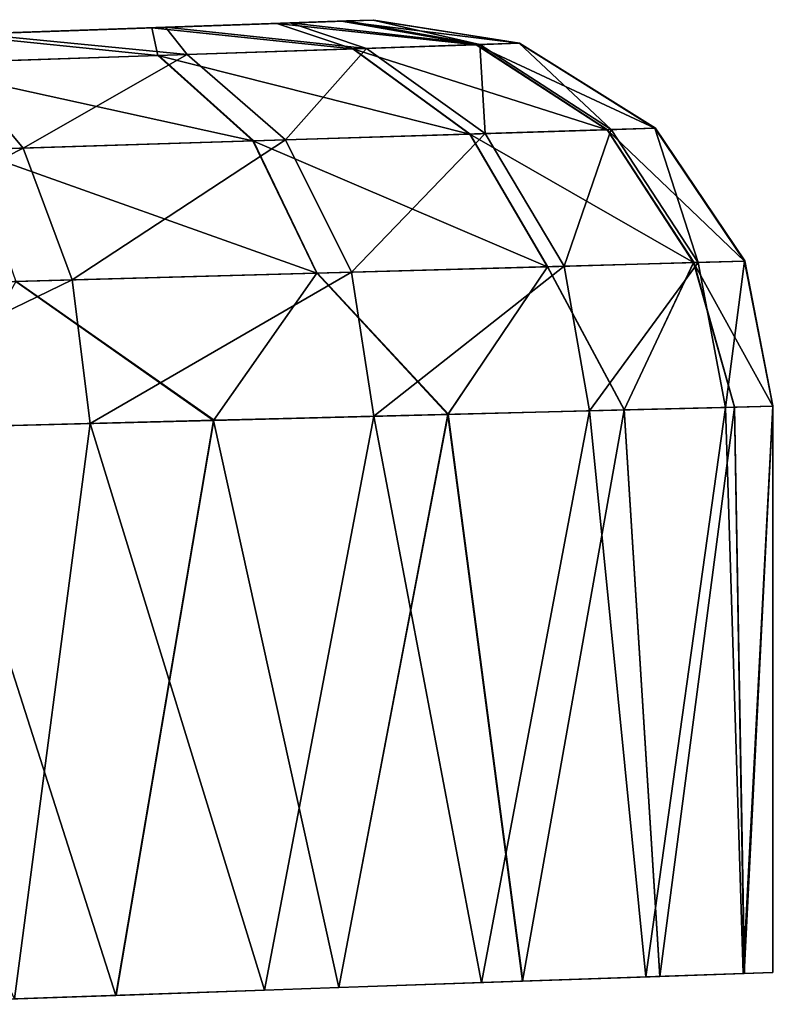
# Model space of a CAD drawing. Units: feet. Extents: x -2.3 to 12.9, y -5.2 to 2.6.
# Drawn here: x 1.2 to 1.3, y 0.8 to 1 of the extents above; entities that cross this region are included whole.
import ezdxf

# ---------------------------------------------------------------- set-up
doc = ezdxf.new("R2010")
doc.units = ezdxf.units.FT
doc.header["$MEASUREMENT"] = 0
doc.layers.get('0').update_dxf_attribs({"color": 255})
doc.layers.add('AFUWA-3-ARPM', color=4, linetype='Continuous')
doc.layers.add('AFUWA-P', color=2, linetype='Continuous')

# ---------------------------------------------------------------- blocks, each defined once
blk = doc.blocks.new('A$C1D515EBD')
at = {"linetype": 'Continuous', "lineweight": 0}
for p, q in [((-7.56257, 2.35435), (-7.60266, 2.35295)), ((-7.60266, 2.35295), (-7.56257, 2.35435)), ((-7.53709, 2.35524), (-7.56257, 2.35435)), ((-7.53709, 2.35524), (-7.56257, 2.35435)), ((-7.53709, 2.35524), (-7.52389, 2.3557)), ((-7.52389, 2.3557), (-7.53709, 2.35524)), ((-7.51738, 2.35593), (-7.52389, 2.3557)), ((-7.51738, 2.35593), (-7.52389, 2.3557)), ((-7.51738, 2.35593), (-7.48766, 2.35121)), ((-7.48766, 2.35121), (-7.51738, 2.35593)), ((-7.52158, 2.35006), (-7.49643, 2.35092)), ((-7.49643, 2.35092), (-7.48766, 2.35121)), ((-7.49643, 2.35092), (-7.46971, 2.33357)), ((-7.48766, 2.35121), (-7.45994, 2.33388)), ((-7.45994, 2.33388), (-7.48766, 2.35121)), ((-7.56129, 2.34871), (-7.6131, 2.34695)), ((-7.52158, 2.35006), (-7.56129, 2.34871)), ((-7.56129, 2.34871), (-7.54194, 2.33132)), ((-7.52158, 2.35006), (-7.49772, 2.3327)), ((-7.54194, 2.33132), (-7.49772, 2.3327)), ((-7.49772, 2.3327), (-7.46971, 2.33357)), ((-7.48185, 2.30566), (-7.49772, 2.3327)), ((-7.45994, 2.33388), (-7.46971, 2.33357)), ((-7.45205, 2.30649), (-7.46971, 2.33357)), ((-7.45994, 2.33388), (-7.44164, 2.30678)), ((-7.45994, 2.33388), (-7.44164, 2.30678)), ((-7.5996, 2.32952), (-7.54194, 2.33132)), ((-7.54194, 2.33132), (-7.52891, 2.30435)), ((-7.48185, 2.30566), (-7.45205, 2.30649)), ((-7.45205, 2.30649), (-7.46624, 2.27647)), ((-7.45205, 2.30649), (-7.44164, 2.30678)), ((-7.45205, 2.30649), (-7.44373, 2.27704)), ((-7.43589, 2.27724), (-7.44164, 2.30678)), ((-7.44164, 2.30678), (-7.43589, 2.27724)), ((-7.59029, 2.30264), (-7.52891, 2.30435)), ((-7.54996, 2.27434), (-7.52891, 2.30435)), ((-7.52891, 2.30435), (-7.48185, 2.30566)), ((-7.52891, 2.30435), (-7.50217, 2.27555)), ((-7.50217, 2.27555), (-7.48185, 2.30566)), ((-7.48185, 2.30566), (-7.46624, 2.27647)), ((-7.59029, 2.30264), (-7.54996, 2.27434)), ((-7.50217, 2.27555), (-7.46624, 2.27647)), ((-7.50217, 2.27555), (-7.46624, 2.27647)), ((-7.44373, 2.27704), (-7.46624, 2.27647)), ((-7.44373, 2.27704), (-7.46624, 2.27647)), ((-7.46624, 2.27647), (-7.45895, 2.161)), ((-7.44373, 2.27704), (-7.43589, 2.27724)), ((-7.43589, 2.27724), (-7.44373, 2.27704)), ((-7.44172, 2.1616), (-7.44373, 2.27704)), ((-7.43589, 2.27724), (-7.43589, 2.16181)), ((-7.43589, 2.16181), (-7.43589, 2.27724)), ((-7.60692, 2.27289), (-7.54996, 2.27434)), ((-7.54996, 2.27434), (-7.60692, 2.27289)), ((-7.54996, 2.27434), (-7.56986, 2.15712)), ((-7.54996, 2.27434), (-7.50217, 2.27555)), ((-7.54996, 2.27434), (-7.50217, 2.27555)), ((-7.52443, 2.15871), (-7.50217, 2.27555)), ((-7.50217, 2.27555), (-7.48692, 2.16002)), ((-7.46177, 2.16088), (-7.44198, 2.16157)), ((-7.44172, 2.1616), (-7.45895, 2.161)), ((-7.44198, 2.16157), (-7.43589, 2.16181)), ((-7.44198, 2.16159), (-7.44198, 2.16157)), ((-7.44172, 2.1616), (-7.43589, 2.16181)), ((-7.53213, 2.15844), (-7.49532, 2.15972)), ((-7.52443, 2.15871), (-7.48692, 2.16002)), ((-7.49532, 2.15972), (-7.49533, 2.15973)), ((-7.46177, 2.16088), (-7.49532, 2.15972)), ((-7.49532, 2.15973), (-7.49532, 2.15972)), ((-7.48692, 2.16002), (-7.45895, 2.161)), ((-7.46177, 2.16088), (-7.46177, 2.1609)), ((-7.52443, 2.15871), (-7.56986, 2.15712)), ((-7.62191, 2.15531), (-7.56986, 2.15712))]:
    blk.add_line(p, q, dxfattribs=at)

msp = doc.modelspace()

# ---------------------------------------------------------------- linework, layer by layer
at = {"layer": 'AFUWA-3-ARPM'}
for points in [[(1.16193, 1.0247, 4.19458), (1.13162, 1.02364, 4.23632), (1.25709, 1.02802, 4.1421)], [(1.25709, 1.02802, 4.1421), (1.13162, 1.02364, 4.23632), (1.25709, 1.02802, 6.27088)], [(1.16193, 1.0247, 6.22048), (1.25709, 1.02802, 6.27088), (1.13162, 1.02364, 6.17873)], [(1.25709, 1.02802, 6.27088), (1.13162, 1.02364, 4.23632), (1.13162, 1.02364, 6.17873)], [(1.25709, 1.02802, 4.1421), (1.17264, 1.02507, 4.14417), (1.16193, 1.0247, 4.19458)], [(1.17264, 1.02507, 6.27088), (1.25709, 1.02802, 6.27088), (1.16193, 1.0247, 6.22048)], [(1.25709, 1.02802, 6.27088), (1.17264, 1.02507, 6.27088), (1.25059, 1.02779, 6.32194)], [(1.25163, 1.02783, 4.09502), (1.17264, 1.02507, 4.14417), (1.25709, 1.02802, 4.1421)], [(1.25163, 1.02783, 4.09502), (1.24016, 1.02743, 4.05801), (1.17264, 1.02507, 4.14417)], [(1.17264, 1.02507, 6.27088), (1.23739, 1.02733, 6.36118), (1.25059, 1.02779, 6.32194)], [(1.23739, 1.02733, 6.36118), (1.27804, 1.023, 6.33457), (1.25059, 1.02779, 6.32194)], [(1.24016, 1.02743, 4.05801), (1.25163, 1.02783, 4.09502), (1.2788, 1.02303, 4.08113)], [(1.25709, 1.02802, 6.27088), (1.25059, 1.02779, 6.32194), (1.28682, 1.0233, 6.27088)], [(1.28682, 1.0233, 6.27088), (1.25059, 1.02779, 6.32194), (1.27804, 1.023, 6.33457)], [(1.2788, 1.02303, 4.08113), (1.25163, 1.02783, 4.09502), (1.25709, 1.02802, 4.1421)], [(1.25709, 1.02802, 4.1421), (1.28682, 1.0233, 4.1421), (1.2788, 1.02303, 4.08113)], [(1.28682, 1.0233, 4.1421), (1.25709, 1.02802, 4.1421), (1.28682, 1.0233, 6.27088)], [(1.25709, 1.02802, 4.1421), (1.25709, 1.02802, 6.27088), (1.28682, 1.0233, 6.27088)], [(1.23739, 1.02733, 6.36118), (1.17264, 1.02507, 6.27088), (1.16193, 1.0247, 6.32129)], [(1.23739, 1.02733, 6.36118), (1.16193, 1.0247, 6.32129), (1.21191, 1.02644, 6.39981)], [(1.17584, 1.02518, 3.97678), (1.16193, 1.0247, 4.09376), (1.2147, 1.02654, 4.01518)], [(1.2147, 1.02654, 4.01518), (1.16193, 1.0247, 4.09376), (1.17264, 1.02507, 4.14417)], [(1.16193, 1.0247, 6.32129), (1.17181, 1.02504, 6.44044), (1.21191, 1.02644, 6.39981)], [(1.21191, 1.02644, 6.39981), (1.17181, 1.02504, 6.44044), (1.21318, 1.0208, 6.44396)], [(1.2147, 1.02654, 4.01518), (1.17264, 1.02507, 4.14417), (1.24016, 1.02743, 4.05801)], [(1.17584, 1.02518, 3.97678), (1.2147, 1.02654, 4.01518), (1.21913, 1.021, 3.97496)], [(1.21191, 1.02644, 6.39981), (1.25289, 1.02215, 6.39361), (1.23739, 1.02733, 6.36118)], [(1.21318, 1.0208, 6.44396), (1.25289, 1.02215, 6.39361), (1.21191, 1.02644, 6.39981)], [(1.2147, 1.02654, 4.01518), (1.24016, 1.02743, 4.05801), (1.25573, 1.02225, 4.02421)], [(1.25573, 1.02225, 4.02421), (1.21913, 1.021, 3.97496), (1.2147, 1.02654, 4.01518)], [(1.25289, 1.02215, 6.39361), (1.27804, 1.023, 6.33457), (1.23739, 1.02733, 6.36118)], [(1.2788, 1.02303, 4.08113), (1.25573, 1.02225, 4.02421), (1.24016, 1.02743, 4.05801)], [(1.16137, 1.01904, 6.4817), (1.21318, 1.0208, 6.44396), (1.17181, 1.02504, 6.44044)], [(1.17584, 1.02518, 3.97678), (1.21913, 1.021, 3.97496), (1.17107, 1.01937, 3.93683)], [(1.21318, 1.0208, 6.44396), (1.27675, 1.00479, 6.40741), (1.25289, 1.02215, 6.39361)], [(1.23916, 1.00361, 3.95621), (1.21913, 1.021, 3.97496), (1.25573, 1.02225, 4.02421)], [(1.27991, 1.00489, 4.01096), (1.23916, 1.00361, 3.95621), (1.25573, 1.02225, 4.02421)], [(1.27804, 1.023, 6.33457), (1.25289, 1.02215, 6.39361), (1.30476, 1.00566, 6.34174)], [(1.25289, 1.02215, 6.39361), (1.27675, 1.00479, 6.40741), (1.30476, 1.00566, 6.34174)], [(1.27991, 1.00489, 4.01096), (1.25573, 1.02225, 4.02421), (1.2788, 1.02303, 4.08113)], [(1.27804, 1.023, 6.33457), (1.31454, 1.00597, 6.27088), (1.28682, 1.0233, 6.27088)], [(1.31454, 1.00597, 6.27088), (1.27804, 1.023, 6.33457), (1.30476, 1.00566, 6.34174)], [(1.3056, 1.00569, 4.07426), (1.2788, 1.02303, 4.08113), (1.28682, 1.0233, 4.1421)], [(1.3056, 1.00569, 4.07426), (1.27991, 1.00489, 4.01096), (1.2788, 1.02303, 4.08113)], [(1.28682, 1.0233, 4.1421), (1.31454, 1.00597, 4.1421), (1.3056, 1.00569, 4.07426)], [(1.28682, 1.0233, 4.1421), (1.31454, 1.00597, 6.27088), (1.31454, 1.00597, 4.1421)], [(1.28682, 1.0233, 6.27088), (1.31454, 1.00597, 6.27088), (1.28682, 1.0233, 4.1421)], [(1.23254, 1.00341, 6.46337), (1.21318, 1.0208, 6.44396), (1.16137, 1.01904, 6.4817)], [(1.18567, 1.00194, 3.91386), (1.17107, 1.01937, 3.93683), (1.21913, 1.021, 3.97496)], [(1.23916, 1.00361, 3.95621), (1.18567, 1.00194, 3.91386), (1.21913, 1.021, 3.97496)], [(1.23254, 1.00341, 6.46337), (1.27675, 1.00479, 6.40741), (1.21318, 1.0208, 6.44396)], [(1.17107, 1.01937, 3.93683), (1.18567, 1.00194, 3.91386), (1.12329, 0.99999, 3.88632)], [(1.17488, 1.0016, 6.50528), (1.23254, 1.00341, 6.46337), (1.16137, 1.01904, 6.4817)], [(1.27675, 1.00479, 6.40741), (1.32243, 0.97858, 6.34633), (1.30476, 1.00566, 6.34174)], [(1.3056, 1.00569, 4.07426), (1.29599, 0.97784, 4.00245), (1.27991, 1.00489, 4.01096)], [(1.32332, 0.9786, 4.06987), (1.29599, 0.97784, 4.00245), (1.3056, 1.00569, 4.07426)], [(1.31454, 1.00597, 6.27088), (1.30476, 1.00566, 6.34174), (1.33283, 0.97887, 6.27088)], [(1.33283, 0.97887, 6.27088), (1.30476, 1.00566, 6.34174), (1.32243, 0.97858, 6.34633)], [(1.31454, 1.00597, 4.1421), (1.32332, 0.9786, 4.06987), (1.3056, 1.00569, 4.07426)], [(1.33283, 0.97887, 4.1421), (1.32332, 0.9786, 4.06987), (1.31454, 1.00597, 4.1421)], [(1.33283, 0.97887, 6.27088), (1.31454, 1.00597, 4.1421), (1.31454, 1.00597, 6.27088)], [(1.33283, 0.97887, 6.27088), (1.33283, 0.97887, 4.1421), (1.31454, 1.00597, 4.1421)], [(1.19568, 0.97505, 3.89898), (1.18567, 1.00194, 3.91386), (1.23916, 1.00361, 3.95621)], [(1.23916, 1.00361, 3.95621), (1.25262, 0.97663, 3.94412), (1.19568, 0.97505, 3.89898)], [(1.29263, 0.97775, 6.41627), (1.27675, 1.00479, 6.40741), (1.23254, 1.00341, 6.46337)], [(1.27991, 1.00489, 4.01096), (1.25262, 0.97663, 3.94412), (1.23916, 1.00361, 3.95621)], [(1.29599, 0.97784, 4.00245), (1.25262, 0.97663, 3.94412), (1.27991, 1.00489, 4.01096)], [(1.27675, 1.00479, 6.40741), (1.29263, 0.97775, 6.41627), (1.32243, 0.97858, 6.34633)], [(1.12925, 0.9732, 3.86959), (1.12329, 0.99999, 3.88632), (1.18567, 1.00194, 3.91386)], [(1.18567, 1.00194, 3.91386), (1.19568, 0.97505, 3.89898), (1.12925, 0.9732, 3.86959)], [(1.17488, 1.0016, 6.50528), (1.24557, 0.97644, 6.47589), (1.23254, 1.00341, 6.46337)], [(1.18419, 0.97473, 6.52057), (1.24557, 0.97644, 6.47589), (1.17488, 1.0016, 6.50528)], [(1.24557, 0.97644, 6.47589), (1.29263, 0.97775, 6.41627), (1.23254, 1.00341, 6.46337)], [(1.2723, 0.94764, 6.45529), (1.29263, 0.97775, 6.41627), (1.24557, 0.97644, 6.47589)], [(1.29599, 0.97784, 4.00245), (1.2572, 0.94726, 3.94068), (1.25262, 0.97663, 3.94412)], [(1.2572, 0.94726, 3.94068), (1.29599, 0.97784, 4.00245), (1.30122, 0.94838, 4.00009)], [(1.30823, 0.94856, 6.39946), (1.29263, 0.97775, 6.41627), (1.2723, 0.94764, 6.45529)], [(1.30823, 0.94856, 6.39946), (1.32243, 0.97858, 6.34633), (1.29263, 0.97775, 6.41627)], [(1.30122, 0.94838, 4.00009), (1.29599, 0.97784, 4.00245), (1.32332, 0.9786, 4.06987)], [(1.30122, 0.94838, 4.00009), (1.32332, 0.9786, 4.06987), (1.32894, 0.94908, 4.06867)], [(1.32243, 0.97858, 6.34633), (1.30823, 0.94856, 6.39946), (1.33074, 0.94913, 6.33696)], [(1.33283, 0.97887, 6.27088), (1.32243, 0.97858, 6.34633), (1.33858, 0.94933, 6.27088)], [(1.32243, 0.97858, 6.34633), (1.33074, 0.94913, 6.33696), (1.33858, 0.94933, 6.27088)], [(1.32332, 0.9786, 4.06987), (1.33283, 0.97887, 4.1421), (1.32894, 0.94908, 4.06867)], [(1.33283, 0.97887, 4.1421), (1.33858, 0.94933, 4.1421), (1.32894, 0.94908, 4.06867)], [(1.33283, 0.97887, 4.1421), (1.33283, 0.97887, 6.27088), (1.33858, 0.94933, 6.27088)], [(1.33283, 0.97887, 4.1421), (1.33858, 0.94933, 6.27088), (1.33858, 0.94933, 4.1421)], [(1.18419, 0.97473, 6.52057), (1.22452, 0.94643, 6.5012), (1.24557, 0.97644, 6.47589)], [(1.19568, 0.97505, 3.89898), (1.25262, 0.97663, 3.94412), (1.19936, 0.94579, 3.89462)], [(1.19936, 0.94579, 3.89462), (1.25262, 0.97663, 3.94412), (1.2572, 0.94726, 3.94068)], [(1.2723, 0.94764, 6.45529), (1.24557, 0.97644, 6.47589), (1.22452, 0.94643, 6.5012)], [(1.19568, 0.97505, 3.89898), (1.13179, 0.94407, 3.86452), (1.12925, 0.9732, 3.86959)], [(1.19936, 0.94579, 3.89462), (1.13179, 0.94407, 3.86452), (1.19568, 0.97505, 3.89898)], [(1.22452, 0.94643, 6.5012), (1.18419, 0.97473, 6.52057), (1.16756, 0.94498, 6.53503)], [(1.32894, 0.94908, 4.06867), (1.33858, 0.94933, 4.1421), (1.3325, 0.83366, 4.08262)], [(1.33275, 0.83369, 6.3287), (1.33858, 0.94933, 6.27088), (1.33074, 0.94913, 6.33696)], [(1.33858, 0.8339, 4.1421), (1.3325, 0.83366, 4.08262), (1.33858, 0.94933, 4.1421)], [(1.33858, 0.94933, 6.27088), (1.33275, 0.83369, 6.3287), (1.33858, 0.8339, 6.27088)], [(1.33858, 0.8339, 6.27088), (1.33858, 0.94933, 4.1421), (1.33858, 0.94933, 6.27088)], [(1.33858, 0.94933, 4.1421), (1.33858, 0.8339, 6.27088), (1.33858, 0.8339, 4.1421)], [(1.22452, 0.94643, 6.5012), (1.25005, 0.8308, 6.47946), (1.2723, 0.94764, 6.45529)], [(1.25005, 0.8308, 6.47946), (1.28755, 0.83211, 6.43509), (1.2723, 0.94764, 6.45529)], [(1.30122, 0.94838, 4.00009), (1.27915, 0.83181, 3.96651), (1.2572, 0.94726, 3.94068)], [(1.2723, 0.94764, 6.45529), (1.28755, 0.83211, 6.43509), (1.30823, 0.94856, 6.39946)], [(1.3127, 0.83297, 4.02296), (1.27915, 0.83181, 3.96651), (1.30122, 0.94838, 4.00009)], [(1.30823, 0.94856, 6.39946), (1.28755, 0.83211, 6.43509), (1.31553, 0.83309, 6.38419)], [(1.30122, 0.94838, 4.00009), (1.32894, 0.94908, 4.06867), (1.3127, 0.83297, 4.02296)], [(1.30823, 0.94856, 6.39946), (1.31553, 0.83309, 6.38419), (1.33074, 0.94913, 6.33696)], [(1.3127, 0.83297, 4.02296), (1.32894, 0.94908, 4.06867), (1.3325, 0.83366, 4.08262)], [(1.33074, 0.94913, 6.33696), (1.31553, 0.83309, 6.38419), (1.33275, 0.83369, 6.3287)], [(1.19936, 0.94579, 3.89462), (1.1839, 0.82849, 3.886), (1.13179, 0.94407, 3.86452)], [(1.20461, 0.82921, 6.51568), (1.22452, 0.94643, 6.5012), (1.16756, 0.94498, 6.53503)], [(1.19936, 0.94579, 3.89462), (1.23491, 0.83028, 3.91952), (1.1839, 0.82849, 3.886)], [(1.2572, 0.94726, 3.94068), (1.23491, 0.83028, 3.91952), (1.19936, 0.94579, 3.89462)], [(1.22452, 0.94643, 6.5012), (1.20461, 0.82921, 6.51568), (1.25005, 0.8308, 6.47946)], [(1.27915, 0.83181, 3.96651), (1.23491, 0.83028, 3.91952), (1.2572, 0.94726, 3.94068)], [(1.16756, 0.94498, 6.53503), (1.15257, 0.8274, 6.54158), (1.20461, 0.82921, 6.51568)]]:
    msp.add_3dface(points, dxfattribs=at)

# ---------------------------------------------------------------- block references
at = {"layer": 'AFUWA-P'}
msp.add_blockref('A$C1D515EBD', (8.77457, -1.32784), dxfattribs=at)

doc.saveas('drawing.dxf')
